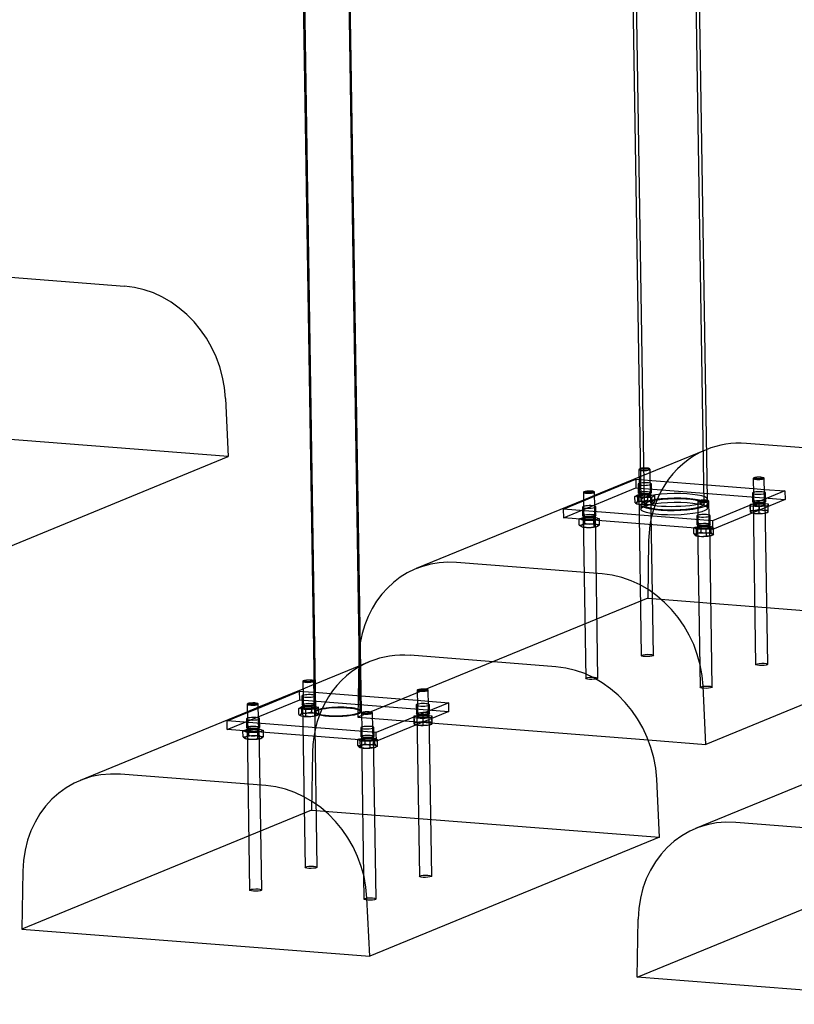
# Model space of a CAD drawing. Units: millimetres. Extents: x 0 to 410, y 0 to 287.
# Drawn here: x 301 to 315, y 71 to 89 of the extents above; entities that cross this region are included whole.
import ezdxf
from ezdxf.lldxf.tags import DXFTag

# ---------------------------------------------------------------- set-up
doc = ezdxf.new("R2010")
doc.units = ezdxf.units.MM
for name, color, linetype in [('Alapfólia', 7, 'Continuous'), ('L', 7, 'Continuous'), ('M10X25', 7, 'Continuous'), ('OSZLOP_60.3', 7, 'Continuous'), ('ÖNTŐSABLON', 7, 'Continuous')]:
    doc.layers.add(name, color=color, linetype=linetype)
tags = doc.linetypes.add('HIDDEN2', pattern=[4.7625, 3.175, -1.5875]).pattern_tags.tags
tags[6:7] = [DXFTag(74, 4), DXFTag(75, 0), DXFTag(340, '0'), DXFTag(46, 0.0), DXFTag(50, 0.0), DXFTag(44, 0.0), DXFTag(45, 0.0)]
tags[4:5] = [DXFTag(74, 4), DXFTag(75, 0), DXFTag(340, '0'), DXFTag(46, 0.0), DXFTag(50, 0.0), DXFTag(44, 0.0), DXFTag(45, 0.0)]

# ---------------------------------------------------------------- blocks, each defined once
blk = doc.blocks.new('SE3')
at = {"layer": 'L', "color": 7, "linetype": 'Continuous'}
for p, q in [((305.72, 91.294), (305.95, 76.605)), ((306.798, 76.618), (306.567, 91.307)), ((304.934, 76.68), (305.68, 76.986)), ((305.68, 76.986), (305.741, 76.981)), ((305.941, 76.966), (305.945, 76.966)), ((306.794, 76.899), (307.81, 76.82)), ((308.01, 76.804), (308.379, 76.775)), ((308.379, 76.775), (307.068, 76.237)), ((308.381, 76.618), (307.07, 76.08)), ((308.381, 76.618), (308.379, 76.775)), ((304.37, 76.448), (304.736, 76.598)), ((307.068, 76.237), (304.37, 76.448)), ((304.372, 76.291), (304.37, 76.448)), ((307.07, 76.08), (304.372, 76.291)), ((307.07, 76.08), (307.068, 76.237))]:
    blk.add_line(p, q, dxfattribs=at)
at = {"layer": 'L', "color": 7, "linetype": 'HIDDEN2'}
for p, q in [((305.74, 91.294), (305.97, 76.605)), ((306.778, 76.618), (306.547, 91.307)), ((305.683, 76.829), (305.68, 76.986)), ((305.741, 76.981), (305.941, 76.966)), ((304.372, 76.291), (305.683, 76.829)), ((305.683, 76.829), (308.381, 76.618)), ((305.722, 76.897), (305.725, 76.74)), ((305.945, 76.966), (306.794, 76.899)), ((305.965, 76.744), (305.962, 76.901)), ((307.81, 76.82), (308.01, 76.804)), ((304.736, 76.598), (304.934, 76.68)), ((307.791, 76.735), (307.793, 76.578)), ((308.033, 76.582), (308.031, 76.739)), ((304.718, 76.485), (304.72, 76.328)), ((304.96, 76.331), (304.957, 76.488)), ((306.786, 76.323), (306.789, 76.166)), ((307.029, 76.17), (307.026, 76.327))]:
    blk.add_line(p, q, dxfattribs=at)
at = {"layer": 'L', "color": 7, "linetype": 'Continuous'}
for centre, major_axis, start_param, end_param in [((305.842, 76.899), (-0.12, -0.002), 5.6975, 6.283185), ((305.842, 76.899), (-0.12, -0.002), 0, 2.607863), ((305.842, 76.899), (-0.12, -0.002), 3.675322, 3.727278), ((306.374, 76.612), (0.424, 0.007), 3.141593, 6.283185), ((307.911, 76.737), (-0.12, -0.002), 0, 3.727278), ((307.911, 76.737), (-0.12, -0.002), 5.6975, 6.283185), ((304.838, 76.486), (-0.12, -0.002), 5.6975, 6.283185), ((304.838, 76.486), (-0.12, -0.002), 0, 3.727278), ((306.906, 76.325), (-0.12, -0.002), 0, 3.727278), ((306.906, 76.325), (-0.12, -0.002), 5.6975, 6.283185)]:
    blk.add_ellipse(centre, major_axis=major_axis, ratio=0.19199, start_param=start_param, end_param=end_param, dxfattribs=at)
at = {"layer": 'L', "color": 7, "linetype": 'HIDDEN2'}
for centre, major_axis, start_param, end_param in [((305.842, 76.899), (-0.12, -0.002), 3.727278, 5.6975), ((305.842, 76.899), (-0.12, -0.002), 2.607863, 3.675322), ((306.374, 76.612), (0.424, 0.007), 0, 3.141593), ((307.911, 76.737), (-0.12, -0.002), 3.727278, 5.6975), ((304.838, 76.486), (-0.12, -0.002), 3.727278, 5.6975), ((306.906, 76.325), (-0.12, -0.002), 3.727278, 5.6975)]:
    blk.add_ellipse(centre, major_axis=major_axis, ratio=0.19199, start_param=start_param, end_param=end_param, dxfattribs=at)
for centre, major_axis in [((305.845, 76.742), (0.12, 0.002)), ((306.374, 76.612), (-0.404, -0.006)), ((307.913, 76.58), (0.12, 0.002)), ((304.84, 76.329), (0.12, 0.002)), ((306.909, 76.168), (0.12, 0.002))]:
    blk.add_ellipse(centre, major_axis=major_axis, ratio=0.19199, dxfattribs=at)
at = {"layer": 'M10X25', "color": 7, "linetype": 'Continuous'}
for p, q in [((311.82, 80.995), (311.824, 80.717)), ((311.831, 81.008), (311.822, 80.999)), ((313.888, 80.833), (313.893, 80.556)), ((313.9, 80.847), (313.89, 80.837)), ((314.086, 80.84), (314.076, 80.849)), ((314.093, 80.559), (314.088, 80.836)), ((310.815, 80.583), (310.819, 80.305)), ((310.826, 80.596), (310.817, 80.586)), ((311.013, 80.589), (311.003, 80.599)), ((311.019, 80.308), (311.015, 80.586)), ((312.883, 80.421), (312.888, 80.143)), ((312.895, 80.434), (312.885, 80.425)), ((313.081, 80.428), (313.071, 80.437)), ((313.088, 80.146), (313.083, 80.424)), ((305.738, 77.162), (305.743, 76.885)), ((305.75, 77.176), (305.74, 77.166)), ((305.936, 77.169), (305.926, 77.178)), ((305.943, 76.888), (305.938, 77.165)), ((307.807, 77.001), (307.811, 76.723)), ((307.818, 77.014), (307.809, 77.004)), ((308.005, 77.007), (307.995, 77.017)), ((308.011, 76.726), (308.007, 77.004)), ((304.733, 76.75), (304.738, 76.472)), ((304.745, 76.763), (304.735, 76.754)), ((304.931, 76.757), (304.921, 76.766)), ((304.938, 76.475), (304.933, 76.753)), ((306.802, 76.588), (306.806, 76.31)), ((306.813, 76.601), (306.804, 76.592)), ((307, 76.595), (306.99, 76.604)), ((307.006, 76.314), (307.002, 76.591))]:
    blk.add_line(p, q, dxfattribs=at)
at = {"layer": 'M10X25', "color": 7, "linetype": 'HIDDEN2'}
for p, q in [((312.018, 81.002), (312.008, 81.011)), ((312.027, 80.517), (312.02, 80.998)), ((311.824, 80.717), (311.827, 80.514)), ((311.747, 80.505), (311.8, 80.54)), ((311.8, 80.54), (311.98, 80.551)), ((311.802, 80.428), (311.8, 80.54)), ((311.98, 80.551), (312.107, 80.527)), ((311.982, 80.439), (311.98, 80.551)), ((313.893, 80.556), (313.896, 80.353)), ((314.096, 80.356), (314.093, 80.559)), ((311.874, 80.481), (311.747, 80.505)), ((311.749, 80.393), (311.747, 80.505)), ((311.765, 80.384), (311.779, 80.377)), ((311.802, 80.428), (311.776, 80.397)), ((312.054, 80.492), (311.874, 80.481)), ((311.876, 80.369), (311.874, 80.481)), ((311.876, 80.369), (311.966, 80.361)), ((311.982, 80.439), (311.892, 80.419)), ((312.107, 80.527), (312.054, 80.492)), ((312.056, 80.38), (312.054, 80.492)), ((312.056, 80.38), (312.082, 80.384)), ((312.109, 80.415), (312.107, 80.527)), ((313.835, 80.334), (313.836, 80.37)), ((313.836, 80.37), (313.997, 80.39)), ((313.838, 80.258), (313.836, 80.37)), ((313.997, 80.39), (314.156, 80.374)), ((313.998, 80.278), (313.997, 80.39)), ((314.156, 80.374), (314.155, 80.339)), ((314.158, 80.263), (314.156, 80.374)), ((310.819, 80.305), (310.822, 80.102)), ((311.022, 80.105), (311.019, 80.308)), ((313.995, 80.319), (313.835, 80.334)), ((313.837, 80.222), (313.835, 80.334)), ((313.837, 80.222), (313.917, 80.201)), ((313.838, 80.258), (313.838, 80.226)), ((314.155, 80.339), (313.995, 80.319)), ((313.997, 80.207), (313.995, 80.319)), ((314.158, 80.263), (314.078, 80.256)), ((314.157, 80.227), (314.155, 80.339)), ((314.157, 80.227), (314.158, 80.231)), ((310.738, 80.103), (310.84, 80.134)), ((310.821, 80.072), (310.738, 80.103)), ((310.74, 79.991), (310.738, 80.103)), ((310.841, 80.022), (310.791, 79.993)), ((311.005, 80.073), (310.821, 80.072)), ((310.822, 79.961), (310.821, 80.072)), ((310.84, 80.134), (311.024, 80.134)), ((310.841, 80.022), (310.84, 80.134)), ((311.107, 80.104), (311.005, 80.073)), ((311.007, 79.961), (311.005, 80.073)), ((311.024, 80.134), (311.107, 80.104)), ((311.026, 80.023), (311.024, 80.134)), ((311.109, 79.992), (311.107, 80.104)), ((312.888, 80.143), (312.891, 79.94)), ((313.091, 79.943), (313.088, 80.146)), ((310.74, 79.991), (310.781, 79.962)), ((311.007, 79.961), (311.058, 79.963)), ((311.109, 79.992), (311.067, 79.994)), ((312.813, 79.948), (312.943, 79.975)), ((312.86, 79.915), (312.813, 79.948)), ((312.814, 79.837), (312.813, 79.948)), ((313.039, 79.908), (312.86, 79.915)), ((312.862, 79.803), (312.86, 79.915)), ((312.945, 79.864), (312.88, 79.836)), ((312.943, 79.975), (313.122, 79.969)), ((312.945, 79.864), (312.943, 79.975)), ((313.124, 79.857), (313.035, 79.846)), ((313.169, 79.935), (313.039, 79.908)), ((313.04, 79.796), (313.039, 79.908)), ((313.122, 79.969), (313.169, 79.935)), ((313.124, 79.857), (313.122, 79.969)), ((313.144, 79.808), (313.176, 79.826)), ((313.171, 79.824), (313.169, 79.935)), ((312.842, 79.804), (312.843, 79.803)), ((312.862, 79.803), (312.951, 79.786)), ((313.04, 79.796), (313.106, 79.796)), ((305.743, 76.885), (305.746, 76.681)), ((305.946, 76.685), (305.943, 76.888)), ((305.666, 76.672), (305.719, 76.707)), ((305.793, 76.648), (305.666, 76.672)), ((305.668, 76.561), (305.666, 76.672)), ((305.719, 76.707), (305.899, 76.718)), ((305.721, 76.595), (305.719, 76.707)), ((305.972, 76.659), (305.793, 76.648)), ((305.794, 76.537), (305.793, 76.648)), ((305.899, 76.718), (306.025, 76.694)), ((305.901, 76.606), (305.899, 76.718)), ((306.025, 76.694), (305.972, 76.659)), ((305.974, 76.547), (305.972, 76.659)), ((306.027, 76.582), (306.025, 76.694)), ((307.811, 76.723), (307.814, 76.52)), ((308.014, 76.523), (308.011, 76.726)), ((304.738, 76.472), (304.741, 76.269)), ((304.941, 76.272), (304.938, 76.475)), ((305.684, 76.552), (305.697, 76.545)), ((305.721, 76.595), (305.694, 76.564)), ((305.794, 76.537), (305.885, 76.528)), ((305.901, 76.606), (305.811, 76.587)), ((305.974, 76.547), (306.001, 76.551)), ((307.754, 76.501), (307.755, 76.537)), ((307.913, 76.486), (307.754, 76.501)), ((307.756, 76.39), (307.754, 76.501)), ((307.755, 76.537), (307.915, 76.557)), ((307.757, 76.425), (307.755, 76.537)), ((308.074, 76.506), (307.913, 76.486)), ((307.915, 76.374), (307.913, 76.486)), ((307.915, 76.557), (308.075, 76.541)), ((307.917, 76.445), (307.915, 76.557)), ((308.075, 76.541), (308.074, 76.506)), ((308.076, 76.394), (308.074, 76.506)), ((308.076, 76.43), (308.075, 76.541)), ((304.656, 76.27), (304.758, 76.301)), ((304.739, 76.239), (304.656, 76.27)), ((304.658, 76.158), (304.656, 76.27)), ((304.758, 76.301), (304.943, 76.302)), ((304.76, 76.189), (304.758, 76.301)), ((305.025, 76.271), (304.924, 76.24)), ((304.943, 76.302), (305.025, 76.271)), ((304.944, 76.19), (304.943, 76.302)), ((305.027, 76.16), (305.025, 76.271)), ((306.806, 76.31), (306.809, 76.107)), ((307.009, 76.11), (307.006, 76.314)), ((307.757, 76.425), (307.756, 76.393)), ((307.756, 76.39), (307.836, 76.368)), ((308.076, 76.43), (307.997, 76.423)), ((308.076, 76.394), (308.076, 76.398)), ((304.658, 76.158), (304.7, 76.129)), ((304.76, 76.189), (304.709, 76.16)), ((304.924, 76.24), (304.739, 76.239)), ((304.741, 76.128), (304.739, 76.239)), ((304.925, 76.128), (304.924, 76.24)), ((304.925, 76.128), (304.976, 76.13)), ((305.027, 76.16), (304.986, 76.161)), ((306.731, 76.115), (306.862, 76.142)), ((306.779, 76.082), (306.731, 76.115)), ((306.733, 76.004), (306.731, 76.115)), ((306.957, 76.075), (306.779, 76.082)), ((306.78, 75.97), (306.779, 76.082)), ((306.862, 76.142), (307.04, 76.136)), ((306.864, 76.031), (306.862, 76.142)), ((307.088, 76.102), (306.957, 76.075)), ((306.959, 75.964), (306.957, 76.075)), ((307.04, 76.136), (307.088, 76.102)), ((307.042, 76.024), (307.04, 76.136)), ((307.09, 75.991), (307.088, 76.102)), ((306.761, 75.971), (306.761, 75.97)), ((306.78, 75.97), (306.87, 75.953)), ((306.864, 76.031), (306.798, 76.003)), ((307.042, 76.024), (306.953, 76.014)), ((306.959, 75.964), (307.024, 75.963)), ((307.062, 75.975), (307.094, 75.993))]:
    blk.add_line(p, q, dxfattribs=at)
for centre, radius, start, end in [((311.759, 80.421), 0.0293, 249.7822, 304.5769), ((311.854, 80.558), 0.195, 237.6454, 257.9181), ((311.876, 80.728), 0.309, 256.1444, 272.9779), ((311.839, 80.517), 0.153, 259.932, 283.8334), ((312.072, 80.563), 0.153, 259.932, 283.8334), ((312.027, 80.457), 0.0923, 307.2435, 332.8809), ((313.89, 80.5), 0.247, 257.7742, 276.5121), ((313.938, 80.44), 0.24, 264.9488, 284.0911), ((313.88, 80.527), 0.275, 278.0036, 295.4425), ((314.049, 80.449), 0.247, 257.7742, 276.5121), ((314.108, 80.522), 0.267, 245.8616, 263.7062), ((314.039, 80.476), 0.275, 278.0036, 295.4425), ((312.657, 80.257), 1.501, 359.0032, 0.2162), ((310.936, 80.345), 0.336, 253.5932, 269.5733), ((310.929, 80.341), 0.332, 270.8271, 286.9319), ((311.113, 80.102), 0.118, 222.3976, 247.3669), ((310.762, 80.088), 0.0994, 256.8568, 286.636), ((310.804, 80.023), 0.0654, 249.9623, 286.6728), ((310.917, 80.283), 0.336, 253.5932, 269.5733), ((310.91, 80.279), 0.332, 270.8271, 286.9319), ((311.011, 80.101), 0.146, 288.7626, 311.8897), ((312.848, 79.996), 0.163, 257.9234, 281.1922), ((312.9, 79.879), 0.0954, 206.1343, 229.7641), ((313.049, 80.163), 0.317, 250.8016, 267.3155), ((313.061, 79.992), 0.201, 282.7798, 303.0371), ((313.209, 79.899), 0.0954, 206.1343, 229.7641), ((313.162, 79.845), 0.0231, 232.3911, 294.2794), ((312.852, 79.824), 0.0231, 232.3911, 294.2794), ((312.96, 80.089), 0.303, 268.3921, 285.4015), ((305.678, 76.588), 0.0293, 249.7822, 304.5769), ((305.772, 76.725), 0.195, 237.6454, 257.9181), ((305.795, 76.895), 0.309, 256.1444, 272.9779), ((305.758, 76.685), 0.153, 259.932, 283.8334), ((305.862, 76.849), 0.321, 274.0418, 290.4576), ((306.005, 76.771), 0.195, 237.6454, 257.9181), ((307.799, 76.694), 0.275, 278.0036, 295.4425), ((308.026, 76.689), 0.267, 245.8616, 263.7062), ((307.809, 76.667), 0.247, 257.7742, 276.5121), ((307.857, 76.607), 0.24, 264.9488, 284.0911), ((307.968, 76.616), 0.247, 257.7742, 276.5121), ((307.957, 76.643), 0.275, 278.0036, 295.4425), ((306.576, 76.424), 1.501, 359.0032, 0.2162), ((304.681, 76.255), 0.0994, 256.8568, 286.636), ((304.722, 76.19), 0.0654, 249.9623, 286.6728), ((304.836, 76.45), 0.336, 253.5932, 269.5733), ((304.855, 76.512), 0.336, 253.5932, 269.5733), ((304.829, 76.446), 0.332, 270.8271, 286.9319), ((304.848, 76.508), 0.332, 270.8271, 286.9319), ((305.031, 76.269), 0.118, 222.3976, 247.3669), ((304.929, 76.269), 0.146, 288.7626, 311.8897), ((306.767, 76.163), 0.163, 257.9234, 281.1922), ((306.818, 76.046), 0.0954, 206.1343, 229.7641), ((306.771, 75.991), 0.0231, 232.3911, 294.2794), ((306.968, 76.33), 0.317, 250.8016, 267.3155), ((306.878, 76.256), 0.303, 268.3921, 285.4015), ((306.98, 76.159), 0.201, 282.7798, 303.0371), ((307.128, 76.066), 0.0954, 206.1343, 229.7641), ((307.08, 76.012), 0.0231, 232.3911, 294.2794)]:
    blk.add_arc(centre, radius, start, end, dxfattribs=at)
at = {"layer": 'M10X25', "color": 7, "linetype": 'Continuous'}
for centre, major_axis, start_param, end_param in [((311.92, 80.997), (0.1, 0.0016), 2.944693, 3.853831), ((311.92, 81.006), (-0.09, -0.0014), 5.71152, 6.283185), ((311.92, 81.006), (-0.09, -0.0014), 0, 0.571665), ((313.988, 80.835), (0.1, 0.0016), 2.944693, 6.283185), ((313.988, 80.835), (0.1, 0.0016), 0, 0.1969), ((310.915, 80.584), (0.1, 0.0016), 2.944693, 6.283185), ((310.915, 80.584), (0.1, 0.0016), 0, 0.1969), ((312.983, 80.422), (0.1, 0.0016), 2.944693, 6.283185), ((312.983, 80.422), (0.1, 0.0016), 0, 0.1969), ((305.838, 77.164), (0.1, 0.0016), 2.944693, 6.283185), ((305.838, 77.164), (0.1, 0.0016), 0, 0.1969), ((307.907, 77.002), (0.1, 0.0016), 2.944693, 6.283185), ((307.907, 77.002), (0.1, 0.0016), 0, 0.1969), ((304.833, 76.751), (0.1, 0.0016), 2.944693, 6.283185), ((304.833, 76.751), (0.1, 0.0016), 0, 0.1969), ((306.902, 76.59), (0.1, 0.0016), 2.944693, 6.283185), ((306.902, 76.59), (0.1, 0.0016), 0, 0.1969)]:
    blk.add_ellipse(centre, major_axis=major_axis, ratio=0.19199, start_param=start_param, end_param=end_param, dxfattribs=at)
at = {"layer": 'M10X25', "color": 7, "linetype": 'HIDDEN2'}
for centre, major_axis, start_param, end_param in [((311.92, 80.997), (0.1, 0.0016), 0, 2.944693), ((311.92, 81.006), (-0.09, -0.0014), 0.571665, 5.71152), ((311.92, 80.997), (0.1, 0.0016), 3.853831, 6.283185), ((313.988, 80.835), (0.1, 0.0016), 0.1969, 2.944693), ((310.915, 80.584), (0.1, 0.0016), 0.1969, 2.944693), ((311.929, 80.39), (0.16, 0.003), 2.847331, 3.894528), ((311.929, 80.39), (-0.16, -0.003), 4.941726, 5.988923), ((311.929, 80.39), (0.16, 0.003), 3.894528, 4.941726), ((311.929, 80.39), (-0.16, -0.003), 3.894528, 4.941726), ((311.929, 80.39), (0.16, 0.003), 4.941726, 5.988923), ((311.929, 80.39), (-0.16, -0.003), 2.847331, 3.894528), ((312.983, 80.422), (0.1, 0.0016), 0.1969, 2.944693), ((313.998, 80.228), (-0.16, -0.003), 5.228244, 6.275442), ((313.998, 80.228), (0.16, 0.003), 3.133849, 4.181047), ((313.998, 80.228), (0.16, 0.003), 4.181047, 5.228244), ((313.998, 80.228), (-0.16, -0.003), 4.181047, 5.228244), ((313.998, 80.228), (0.16, 0.003), 5.228244, 6.275442), ((313.998, 80.228), (-0.16, -0.003), 3.133849, 4.181047), ((310.924, 79.978), (-0.16, -0.003), 4.650283, 5.697481), ((310.924, 79.978), (0.16, 0.003), 0.461493, 1.508691), ((310.924, 79.978), (0.16, 0.003), 2.555888, 3.603086), ((310.924, 79.978), (-0.16, -0.003), 0.461493, 1.508691), ((310.924, 79.978), (0.16, 0.003), 4.650283, 5.697481), ((310.924, 79.978), (-0.16, -0.003), 2.555888, 3.603086), ((312.993, 79.816), (0.16, 0.003), 2.351998, 3.399195), ((312.993, 79.816), (-0.16, -0.003), 4.446393, 5.49359), ((312.993, 79.816), (0.16, 0.003), 0.257603, 1.3048), ((312.993, 79.816), (-0.16, -0.003), 2.351998, 3.399195), ((312.993, 79.816), (-0.16, -0.003), 0.257603, 1.3048), ((312.993, 79.816), (0.16, 0.003), 4.446393, 5.49359), ((305.838, 77.164), (0.1, 0.0016), 0.1969, 2.944693), ((307.907, 77.002), (0.1, 0.0016), 0.1969, 2.944693), ((304.833, 76.751), (0.1, 0.0016), 0.1969, 2.944693), ((306.902, 76.59), (0.1, 0.0016), 0.1969, 2.944693), ((305.848, 76.557), (0.16, 0.003), 2.847331, 3.894528), ((305.848, 76.557), (-0.16, -0.003), 4.941726, 5.988923), ((305.848, 76.557), (0.16, 0.003), 3.894528, 4.941726), ((305.848, 76.557), (-0.16, -0.003), 3.894528, 4.941726), ((305.848, 76.557), (0.16, 0.003), 4.941726, 5.988923), ((305.848, 76.557), (-0.16, -0.003), 2.847331, 3.894528), ((307.916, 76.396), (-0.16, -0.003), 5.228244, 6.275442), ((307.916, 76.396), (0.16, 0.003), 3.133849, 4.181047), ((307.916, 76.396), (0.16, 0.003), 4.181047, 5.228244), ((307.916, 76.396), (-0.16, -0.003), 4.181047, 5.228244), ((307.916, 76.396), (0.16, 0.003), 5.228244, 6.275442), ((307.916, 76.396), (-0.16, -0.003), 3.133849, 4.181047), ((304.843, 76.145), (0.16, 0.003), 2.555888, 3.603086), ((304.843, 76.145), (-0.16, -0.003), 0.461493, 1.508691), ((304.843, 76.145), (-0.16, -0.003), 4.650283, 5.697481), ((304.843, 76.145), (0.16, 0.003), 4.650283, 5.697481), ((304.843, 76.145), (0.16, 0.003), 0.461493, 1.508691), ((304.843, 76.145), (-0.16, -0.003), 2.555888, 3.603086), ((306.911, 75.983), (0.16, 0.003), 2.351998, 3.399195), ((306.911, 75.983), (-0.16, -0.003), 0.257603, 1.3048), ((306.911, 75.983), (-0.16, -0.003), 4.446393, 5.49359), ((306.911, 75.983), (0.16, 0.003), 4.446393, 5.49359), ((306.911, 75.983), (0.16, 0.003), 0.257603, 1.3048), ((306.911, 75.983), (-0.16, -0.003), 2.351998, 3.399195)]:
    blk.add_ellipse(centre, major_axis=major_axis, ratio=0.19199, start_param=start_param, end_param=end_param, dxfattribs=at)
at = {"layer": 'M10X25', "color": 7, "linetype": 'Continuous'}
for centre in [(313.988, 80.845), (310.915, 80.594), (312.983, 80.432), (305.838, 77.174), (307.907, 77.012), (304.833, 76.761), (306.902, 76.599)]:
    blk.add_ellipse(centre, major_axis=(-0.09, -0.0014), ratio=0.19199, dxfattribs=at)
at = {"layer": 'M10X25', "color": 7, "linetype": 'HIDDEN2'}
for centre in [(311.927, 80.516), (313.996, 80.354), (310.922, 80.103), (312.991, 79.942), (305.846, 76.683), (307.914, 76.521), (304.841, 76.271), (306.909, 76.109)]:
    blk.add_ellipse(centre, major_axis=(0.1, 0.0016), ratio=0.19199, dxfattribs=at)
at = {"layer": 'OSZLOP_60.3', "color": 7, "linetype": 'HIDDEN2'}
for p, q in [((310.69, 158.29), (311.914, 80.358)), ((313, 80.375), (311.776, 158.308)), ((311.762, 80.819), (311.764, 80.662)), ((311.804, 80.73), (311.806, 80.573)), ((311.823, 80.814), (313.054, 80.718)), ((312.046, 80.577), (312.044, 80.734)), ((310.454, 80.124), (311.764, 80.662)), ((311.764, 80.662), (314.463, 80.451)), ((313.872, 80.568), (313.875, 80.411)), ((313.891, 80.653), (314.091, 80.637)), ((314.115, 80.415), (314.112, 80.572)), ((310.817, 80.431), (311.016, 80.513)), ((311.854, 80.357), (311.855, 80.278)), ((313.061, 80.297), (313.06, 80.376)), ((310.799, 80.317), (310.801, 80.16)), ((311.041, 80.164), (311.039, 80.321)), ((312.868, 80.156), (312.87, 79.999)), ((313.11, 80.002), (313.108, 80.159))]:
    blk.add_line(p, q, dxfattribs=at)
at = {"layer": 'OSZLOP_60.3', "color": 7, "linetype": 'Continuous'}
for p, q in [((311.646, 93.582), (311.853, 80.435)), ((313.059, 80.454), (312.854, 93.488)), ((311.016, 80.513), (311.762, 80.819)), ((311.762, 80.819), (311.823, 80.814)), ((313.054, 80.718), (313.891, 80.653)), ((314.46, 80.608), (313.149, 80.07)), ((314.091, 80.637), (314.46, 80.608)), ((314.46, 80.608), (314.463, 80.451)), ((310.451, 80.281), (310.817, 80.431)), ((314.463, 80.451), (313.152, 79.913)), ((313.149, 80.07), (310.451, 80.281)), ((310.451, 80.281), (310.454, 80.124)), ((313.152, 79.913), (310.454, 80.124)), ((313.149, 80.07), (313.152, 79.913))]:
    blk.add_line(p, q, dxfattribs=at)
for centre, major_axis, start_param, end_param in [((311.924, 80.732), (0.12, 0.002), 2.555907, 4.029868), ((313.992, 80.57), (0.12, 0.002), 2.555907, 6.283185), ((313.992, 80.57), (0.12, 0.002), 0, 0.585686), ((312.456, 80.445), (-0.603, -0.009), 0, 2.358365), ((312.456, 80.445), (-0.603, -0.009), 3.050524, 3.141593), ((310.919, 80.319), (0.12, 0.002), 2.555907, 6.283185), ((310.919, 80.319), (0.12, 0.002), 0, 0.585686), ((312.988, 80.158), (0.12, 0.002), 2.555907, 6.283185), ((312.988, 80.158), (0.12, 0.002), 0, 0.585686)]:
    blk.add_ellipse(centre, major_axis=major_axis, ratio=0.19199, start_param=start_param, end_param=end_param, dxfattribs=at)
at = {"layer": 'OSZLOP_60.3', "color": 7, "linetype": 'HIDDEN2'}
for centre, major_axis, start_param, end_param in [((311.924, 80.732), (0.12, 0.002), 0, 2.555907), ((311.924, 80.732), (0.12, 0.002), 4.029868, 6.283185), ((312.456, 80.445), (-0.603, -0.009), 3.141593, 6.283185), ((313.992, 80.57), (0.12, 0.002), 0.585686, 2.555907), ((312.456, 80.445), (-0.603, -0.009), 2.358365, 3.050524), ((310.919, 80.319), (0.12, 0.002), 0.585686, 2.555907), ((312.988, 80.158), (0.12, 0.002), 0.585686, 2.555907)]:
    blk.add_ellipse(centre, major_axis=major_axis, ratio=0.19199, start_param=start_param, end_param=end_param, dxfattribs=at)
for centre, major_axis in [((311.926, 80.575), (0.12, 0.002)), ((312.457, 80.366), (0.603, 0.009)), ((312.458, 80.288), (0.603, 0.009)), ((312.457, 80.366), (-0.543, -0.009)), ((313.995, 80.413), (0.12, 0.002)), ((310.921, 80.162), (0.12, 0.002)), ((312.99, 80.001), (0.12, 0.002))]:
    blk.add_ellipse(centre, major_axis=major_axis, ratio=0.19199, dxfattribs=at)
at = {"layer": 'ÖNTŐSABLON', "color": 7, "linetype": 'Continuous'}
for p, q in [((299.879, 84.521), (302.513, 84.316)), ((304.34, 82.281), (304.39, 81.229)), ((316.396, 81.261), (313.763, 81.466)), ((299.147, 79.077), (304.39, 81.229)), ((311.822, 80.856), (311.016, 80.526)), ((310.817, 80.444), (307.792, 79.202)), ((311.153, 79.109), (308.52, 79.315)), ((306.953, 77.521), (306.785, 77.452)), ((310.315, 77.428), (307.681, 77.634)), ((317.054, 77.673), (313.031, 76.022)), ((305.74, 77.024), (304.934, 76.693)), ((305.942, 77.107), (305.939, 77.105)), ((313.031, 76.022), (312.981, 77.074)), ((304.736, 76.611), (301.71, 75.369)), ((311.989, 76.103), (313.031, 76.022)), ((315.87, 75.741), (312.845, 74.499)), ((305.072, 75.276), (302.439, 75.482)), ((312.192, 74.341), (312.142, 75.393)), ((313.573, 74.612), (316.206, 74.406)), ((312.192, 74.341), (306.949, 72.189)), ((300.671, 73.728), (300.654, 72.681)), ((306.949, 72.189), (306.899, 73.241)), ((311.788, 71.811), (311.805, 72.858)), ((300.654, 72.681), (306.949, 72.189)), ((318.084, 71.319), (311.788, 71.811))]:
    blk.add_line(p, q, dxfattribs=at)
at = {"layer": 'ÖNTŐSABLON', "color": 7, "linetype": 'HIDDEN2'}
for p, q in [((304.39, 81.229), (298.094, 81.721)), ((313.034, 81.354), (311.822, 80.856)), ((311.816, 80.573), (311.863, 77.629)), ((312.083, 77.633), (312.036, 80.576)), ((311.016, 80.526), (310.817, 80.444)), ((313.885, 80.411), (313.931, 77.467)), ((314.151, 77.471), (314.105, 80.415)), ((310.811, 80.16), (310.858, 77.217)), ((311.078, 77.22), (311.031, 80.164)), ((312.88, 79.999), (312.926, 77.055)), ((313.146, 77.058), (313.1, 80.002)), ((311.995, 79.713), (311.978, 78.666)), ((311.978, 78.666), (306.735, 76.514)), ((311.978, 78.666), (318.274, 78.174)), ((306.752, 77.561), (306.735, 76.514)), ((306.785, 77.452), (305.942, 77.107)), ((305.939, 77.105), (305.74, 77.024)), ((304.934, 76.693), (304.736, 76.611)), ((305.735, 76.74), (305.781, 73.796)), ((306.001, 73.8), (305.955, 76.744)), ((306.735, 76.514), (311.989, 76.103)), ((307.803, 76.578), (307.85, 73.635)), ((308.07, 73.638), (308.023, 76.582)), ((304.73, 76.328), (304.776, 73.384)), ((304.996, 73.387), (304.95, 76.331)), ((306.799, 76.166), (306.845, 73.222)), ((307.065, 73.226), (307.019, 76.169)), ((305.913, 75.88), (305.896, 74.833)), ((305.896, 74.833), (300.654, 72.681)), ((305.896, 74.833), (312.192, 74.341)), ((311.788, 71.811), (317.031, 73.963))]:
    blk.add_line(p, q, dxfattribs=at)
at = {"layer": 'ÖNTŐSABLON', "color": 7, "linetype": 'Continuous'}
for centre, major_axis, start_param, end_param in [((302.543, 82.353), (-0.759, 1.85), 4.328629, 5.864518), ((313.794, 79.504), (0.759, -1.85), 2.722926, 3.141593), ((308.551, 77.352), (0.759, -1.85), 2.722926, 4.10453), ((311.184, 77.146), (0.759, -1.85), 1.187036, 2.722926), ((307.712, 75.671), (0.759, -1.85), 2.722926, 3.141593), ((310.345, 75.465), (0.759, -1.85), 1.187036, 2.722926), ((302.47, 73.519), (0.759, -1.85), 2.722926, 4.258815), ((305.103, 73.313), (0.759, -1.85), 1.187036, 2.722926), ((313.604, 72.649), (0.759, -1.85), 2.722926, 4.258815)]:
    blk.add_ellipse(centre, major_axis=major_axis, ratio=0.881464, start_param=start_param, end_param=end_param, dxfattribs=at)
at = {"layer": 'ÖNTŐSABLON', "color": 7, "linetype": 'HIDDEN2'}
for centre, start_param in [((313.794, 79.504), 3.141593), ((308.551, 77.352), 4.10453), ((307.712, 75.671), 3.141593)]:
    blk.add_ellipse(centre, major_axis=(0.759, -1.85), ratio=0.881464, start_param=start_param, end_param=4.258815, dxfattribs=at)
for centre, major_axis in [((311.926, 80.575), (-0.11, -0.002)), ((313.995, 80.413), (-0.11, -0.002)), ((310.921, 80.162), (-0.11, -0.002)), ((312.99, 80.001), (-0.11, -0.002)), ((311.973, 77.631), (0.11, 0.002)), ((314.041, 77.469), (0.11, 0.002)), ((310.968, 77.218), (0.11, 0.002)), ((313.036, 77.057), (0.11, 0.002)), ((305.845, 76.742), (-0.11, -0.002)), ((307.913, 76.58), (-0.11, -0.002)), ((304.84, 76.329), (-0.11, -0.002)), ((306.909, 76.168), (-0.11, -0.002)), ((305.891, 73.798), (0.11, 0.002)), ((307.96, 73.636), (0.11, 0.002)), ((304.886, 73.386), (0.11, 0.002)), ((306.955, 73.224), (0.11, 0.002))]:
    blk.add_ellipse(centre, major_axis=major_axis, ratio=0.19199, dxfattribs=at)

msp = doc.modelspace()

# ---------------------------------------------------------------- block references
at = {"layer": 'Alapfólia'}
msp.add_blockref('SE3', (0, 0), dxfattribs=at)

doc.saveas('drawing.dxf')
